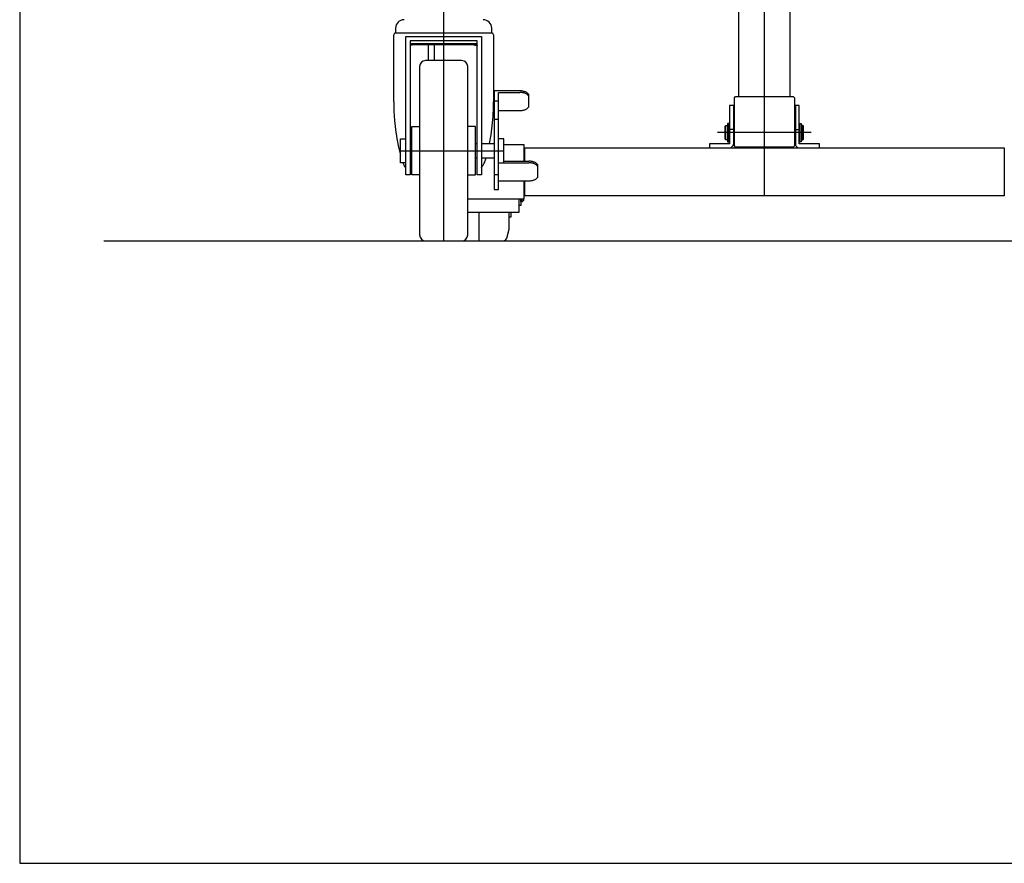
# Model space of a CAD drawing. Units: millimetres. Extents: x 17 to 364, y 11 to 246.
# Drawn here: x 17 to 71, y 11 to 58 of the extents above; entities that cross this region are included whole.
import ezdxf

# ---------------------------------------------------------------- set-up
doc = ezdxf.new("R2010")
doc.units = ezdxf.units.MM
doc.linetypes.add('CENTER', pattern=[51, 31.8, -6.4, 6.4, -6.4])
for name, color, linetype in [('LAYER002', 7, 'Continuous'), ('LAYER003', 7, 'Continuous'), ('LAYER007', 7, 'Continuous')]:
    doc.layers.add(name, color=color, linetype=linetype)

# ---------------------------------------------------------------- blocks, each defined once
blk = doc.blocks.new('BLKF028')
at = {"layer": 'LAYER003', "color": 3, "linetype": 'Continuous', "lineweight": -3}
for p, q in [((37.435863, 53.483774), (37.446391, 52.966667)), ((37.446391, 52.966667), (37.477895, 52.453496)), ((37.477895, 52.453496), (37.530135, 51.948165)), ((37.530135, 51.948165), (37.602714, 51.454522)), ((37.602714, 51.454522), (37.695078, 50.976322)), ((37.695078, 50.976322), (37.805863, 50.51967))]:
    blk.add_line(p, q, dxfattribs=at)
blk = doc.blocks.new('BLKF029')
at = {"layer": 'LAYER003', "color": 3, "linetype": 'Continuous', "lineweight": -3}
for p, q in [((42.943079, 52.670456), (42.965705, 53.185777)), ((42.965705, 53.185777), (42.969197, 53.483774)), ((42.899596, 52.161326), (42.943079, 52.670456)), ((42.835587, 51.66226), (42.899596, 52.161326)), ((42.751538, 51.177057), (42.835587, 51.66226))]:
    blk.add_line(p, q, dxfattribs=at)
blk = doc.blocks.new('BLKF030')
at = {"layer": 'LAYER003', "color": 3, "linetype": 'Continuous', "lineweight": -3}
for p, q in [((44.472775, 54.091621), (44.429197, 54.092572)), ((44.516021, 54.088774), (44.472775, 54.091621)), ((44.558606, 54.084054), (44.516021, 54.088774)), ((44.600207, 54.077495), (44.558606, 54.084054)), ((44.640506, 54.069149), (44.600207, 54.077495)), ((44.679197, 54.059079), (44.640506, 54.069149)), ((44.715985, 54.04736), (44.679197, 54.059079)), ((44.75059, 54.034083), (44.715985, 54.04736)), ((44.78275, 54.019349), (44.75059, 54.034083)), ((44.812219, 54.003269), (44.78275, 54.019349)), ((44.838773, 53.985966), (44.812219, 54.003269)), ((44.862209, 53.967572), (44.838773, 53.985966)), ((44.882351, 53.948227), (44.862209, 53.967572)), ((44.899043, 53.928077), (44.882351, 53.948227)), ((44.91216, 53.907277), (44.899043, 53.928077)), ((44.921601, 53.885984), (44.91216, 53.907277)), ((44.927294, 53.864361), (44.921601, 53.885984)), ((44.929197, 53.842572), (44.927294, 53.864361))]:
    blk.add_line(p, q, dxfattribs=at)
blk = doc.blocks.new('BLKF031')
at = {"layer": 'LAYER003', "color": 3, "linetype": 'Continuous', "lineweight": -3}
for p, q in [((44.472775, 54.005018), (44.429197, 54.00597)), ((44.516021, 54.002172), (44.472775, 54.005018)), ((44.558606, 53.997451), (44.516021, 54.002172)), ((44.600207, 53.990893), (44.558606, 53.997451)), ((44.640506, 53.982547), (44.600207, 53.990893)), ((44.679197, 53.972476), (44.640506, 53.982547)), ((44.715985, 53.960758), (44.679197, 53.972476)), ((44.75059, 53.947481), (44.715985, 53.960758)), ((44.78275, 53.932746), (44.75059, 53.947481)), ((44.812219, 53.916667), (44.78275, 53.932746)), ((44.838773, 53.899364), (44.812219, 53.916667)), ((44.862209, 53.88097), (44.838773, 53.899364)), ((44.882351, 53.861624), (44.862209, 53.88097)), ((44.899043, 53.841475), (44.882351, 53.861624)), ((44.91216, 53.820675), (44.899043, 53.841475)), ((44.921601, 53.799382), (44.91216, 53.820675)), ((44.927294, 53.777759), (44.921601, 53.799382)), ((44.929197, 53.75597), (44.927294, 53.777759))]:
    blk.add_line(p, q, dxfattribs=at)
blk = doc.blocks.new('BLKF032')
at = {"layer": 'LAYER003', "color": 3, "linetype": 'Continuous', "lineweight": -3}
for p, q in [((44.429197, 53.00597), (44.472775, 53.006921)), ((44.472775, 53.006921), (44.516021, 53.009768)), ((44.516021, 53.009768), (44.558606, 53.014488)), ((44.558606, 53.014488), (44.600207, 53.021047)), ((44.600207, 53.021047), (44.640506, 53.029393)), ((44.640506, 53.029393), (44.679197, 53.039463)), ((44.679197, 53.039463), (44.715985, 53.051182)), ((44.715985, 53.051182), (44.75059, 53.064459)), ((44.75059, 53.064459), (44.78275, 53.079193)), ((44.78275, 53.079193), (44.812219, 53.095273)), ((44.812219, 53.095273), (44.838773, 53.112576)), ((44.838773, 53.112576), (44.862209, 53.13097)), ((44.862209, 53.13097), (44.882351, 53.150315)), ((44.882351, 53.150315), (44.899043, 53.170465)), ((44.899043, 53.170465), (44.91216, 53.191265)), ((44.91216, 53.191265), (44.921601, 53.212558)), ((44.921601, 53.212558), (44.927294, 53.234181)), ((44.927294, 53.234181), (44.929197, 53.25597))]:
    blk.add_line(p, q, dxfattribs=at)
blk = doc.blocks.new('BLKF033')
at = {"layer": 'LAYER003', "color": 3, "linetype": 'Continuous', "lineweight": -3}
for p, q in [((44.972775, 50.192641), (44.929197, 50.193593)), ((45.016021, 50.189795), (44.972775, 50.192641)), ((45.058606, 50.185074), (45.016021, 50.189795)), ((45.100207, 50.178516), (45.058606, 50.185074)), ((45.140506, 50.17017), (45.100207, 50.178516)), ((45.179197, 50.160099), (45.140506, 50.17017)), ((45.215985, 50.148381), (45.179197, 50.160099)), ((45.25059, 50.135104), (45.215985, 50.148381)), ((45.28275, 50.12037), (45.25059, 50.135104)), ((45.312219, 50.10429), (45.28275, 50.12037)), ((45.338773, 50.086987), (45.312219, 50.10429)), ((45.362209, 50.068593), (45.338773, 50.086987)), ((45.382351, 50.049247), (45.362209, 50.068593)), ((45.399043, 50.029098), (45.382351, 50.049247)), ((45.41216, 50.008298), (45.399043, 50.029098)), ((45.421601, 49.987005), (45.41216, 50.008298)), ((45.427294, 49.965382), (45.421601, 49.987005)), ((45.429197, 49.943593), (45.427294, 49.965382))]:
    blk.add_line(p, q, dxfattribs=at)
blk = doc.blocks.new('BLKF034')
at = {"layer": 'LAYER003', "color": 3, "linetype": 'Continuous', "lineweight": -3}
for p, q in [((44.972775, 50.106039), (44.929197, 50.10699)), ((45.016021, 50.103192), (44.972775, 50.106039)), ((45.058606, 50.098472), (45.016021, 50.103192)), ((45.100207, 50.091913), (45.058606, 50.098472)), ((45.140506, 50.083567), (45.100207, 50.091913)), ((45.179197, 50.073497), (45.140506, 50.083567)), ((45.215985, 50.061778), (45.179197, 50.073497)), ((45.25059, 50.048501), (45.215985, 50.061778)), ((45.28275, 50.033767), (45.25059, 50.048501)), ((45.312219, 50.017687), (45.28275, 50.033767)), ((45.338773, 50.000384), (45.312219, 50.017687)), ((45.362209, 49.98199), (45.338773, 50.000384)), ((45.382351, 49.962645), (45.362209, 49.98199)), ((45.399043, 49.942495), (45.382351, 49.962645)), ((45.41216, 49.921695), (45.399043, 49.942495)), ((45.421601, 49.900402), (45.41216, 49.921695)), ((45.427294, 49.878779), (45.421601, 49.900402)), ((45.429197, 49.85699), (45.427294, 49.878779))]:
    blk.add_line(p, q, dxfattribs=at)
blk = doc.blocks.new('BLKF035')
at = {"layer": 'LAYER003', "color": 3, "linetype": 'Continuous', "lineweight": -3}
for p, q in [((45.28275, 49.180214), (45.312219, 49.196293)), ((45.312219, 49.196293), (45.338773, 49.213596)), ((45.338773, 49.213596), (45.362209, 49.23199)), ((45.362209, 49.23199), (45.382351, 49.251336)), ((45.382351, 49.251336), (45.399043, 49.271485)), ((45.399043, 49.271485), (45.41216, 49.292286)), ((45.41216, 49.292286), (45.421601, 49.313578)), ((45.421601, 49.313578), (45.427294, 49.335201)), ((45.427294, 49.335201), (45.429197, 49.35699)), ((44.929197, 49.10699), (44.972775, 49.107942)), ((44.972775, 49.107942), (45.016021, 49.110788)), ((45.016021, 49.110788), (45.058606, 49.115509)), ((45.058606, 49.115509), (45.100207, 49.122067)), ((45.100207, 49.122067), (45.140506, 49.130413)), ((45.140506, 49.130413), (45.179197, 49.140484)), ((45.179197, 49.140484), (45.215985, 49.152202)), ((45.215985, 49.152202), (45.25059, 49.165479)), ((45.25059, 49.165479), (45.28275, 49.180214))]:
    blk.add_line(p, q, dxfattribs=at)
blk = doc.blocks.new('BLKF036')
at = {"layer": 'LAYER003', "color": 3, "linetype": 'Continuous', "lineweight": -3}
for p, q in [((41.885215, 56.643724), (41.887079, 56.643665)), ((41.887079, 56.643665), (41.888942, 56.643606)), ((41.888942, 56.643606), (41.890806, 56.643547)), ((41.890806, 56.643547), (41.892669, 56.643488)), ((41.892669, 56.643488), (41.894532, 56.643427)), ((41.894532, 56.643427), (41.896395, 56.643367)), ((41.896395, 56.643367), (41.898259, 56.643305)), ((41.898259, 56.643305), (41.900122, 56.643243)), ((41.900122, 56.643243), (41.901985, 56.643179)), ((41.901985, 56.643179), (41.903848, 56.643115)), ((41.903848, 56.643115), (41.905711, 56.643049)), ((41.905711, 56.643049), (41.907573, 56.642981)), ((41.907573, 56.642981), (41.909436, 56.642912)), ((41.909436, 56.642912), (41.911298, 56.642841)), ((41.911298, 56.642841), (41.91316, 56.642769)), ((41.91316, 56.642769), (41.915022, 56.642694)), ((41.915022, 56.642694), (41.916884, 56.642618)), ((41.916884, 56.642618), (41.918746, 56.642539)), ((41.918746, 56.642539), (41.920607, 56.642458)), ((41.920607, 56.642458), (41.922468, 56.642374)), ((41.922468, 56.642374), (41.924329, 56.642288)), ((41.924329, 56.642288), (41.92619, 56.642199)), ((41.92619, 56.642199), (41.92805, 56.642107)), ((41.92805, 56.642107), (41.929911, 56.642012)), ((41.929911, 56.642012), (41.93177, 56.641914)), ((41.93177, 56.641914), (41.93363, 56.641813)), ((41.93363, 56.641813), (41.935489, 56.641708)), ((41.935489, 56.641708), (41.937348, 56.6416)), ((41.937348, 56.6416), (41.939207, 56.641488)), ((41.939207, 56.641488), (41.941065, 56.641372)), ((41.941065, 56.641372), (41.942923, 56.641252)), ((41.942923, 56.641252), (41.944781, 56.641129)), ((41.944781, 56.641129), (41.946638, 56.641001)), ((41.946638, 56.641001), (41.948495, 56.640868)), ((41.948495, 56.640868), (41.950351, 56.640732)), ((41.950351, 56.640732), (41.952207, 56.64059)), ((41.952207, 56.64059), (41.954062, 56.640444)), ((41.954062, 56.640444), (41.955918, 56.640293)), ((41.955918, 56.640293), (41.957772, 56.640138)), ((41.957772, 56.640138), (41.959626, 56.639977)), ((41.959626, 56.639977), (41.96148, 56.639811)), ((41.96148, 56.639811), (41.963333, 56.639639)), ((41.963333, 56.639639), (41.965186, 56.639462)), ((41.965186, 56.639462), (41.967038, 56.639279)), ((41.967038, 56.639279), (41.96889, 56.639091)), ((41.96889, 56.639091), (41.970741, 56.638896)), ((41.970741, 56.638896), (41.972592, 56.638696)), ((41.972592, 56.638696), (41.974442, 56.63849)), ((41.974442, 56.63849), (41.976291, 56.638277)), ((41.976291, 56.638277), (41.97814, 56.638058)), ((41.97814, 56.638058), (41.979988, 56.637832)), ((41.979988, 56.637832), (41.981836, 56.637599)), ((41.981836, 56.637599), (41.983683, 56.63736)), ((41.983683, 56.63736), (41.985529, 56.637114)), ((41.985529, 56.637114), (41.987375, 56.636862)), ((41.987375, 56.636862), (41.98922, 56.636603)), ((41.98922, 56.636603), (41.991064, 56.636337)), ((41.991064, 56.636337), (41.992907, 56.636065)), ((41.992907, 56.636065), (41.99475, 56.635786)), ((41.99475, 56.635786), (41.996591, 56.6355)), ((41.996591, 56.6355), (41.998432, 56.635207)), ((41.998432, 56.635207), (42.000272, 56.634908)), ((42.000272, 56.634908), (42.00211, 56.634602)), ((42.00211, 56.634602), (42.003948, 56.63429)), ((42.003948, 56.63429), (42.005784, 56.633971)), ((42.005784, 56.633971), (42.00762, 56.633645)), ((42.00762, 56.633645), (42.009454, 56.633312)), ((42.009454, 56.633312), (42.011287, 56.632973)), ((42.011287, 56.632973), (42.013119, 56.632627)), ((42.013119, 56.632627), (42.01495, 56.632275)), ((42.01495, 56.632275), (42.016779, 56.631916)), ((42.016779, 56.631916), (42.018607, 56.63155)), ((42.018607, 56.63155), (42.020434, 56.631178)), ((42.020434, 56.631178), (42.02226, 56.630799)), ((42.02226, 56.630799), (42.024083, 56.630413)), ((42.024083, 56.630413), (42.025906, 56.63002)), ((42.025906, 56.63002), (42.027727, 56.629621)), ((42.027727, 56.629621), (42.029546, 56.629216)), ((42.029546, 56.629216), (42.031364, 56.628803)), ((42.031364, 56.628803), (42.033181, 56.628384)), ((42.033181, 56.628384), (42.034995, 56.627959)), ((42.034995, 56.627959), (42.036808, 56.627526)), ((42.036808, 56.627526), (42.03862, 56.627087)), ((42.03862, 56.627087), (42.040429, 56.626642)), ((42.040429, 56.626642), (42.042237, 56.626189)), ((42.042237, 56.626189), (42.044043, 56.62573)), ((42.044043, 56.62573), (42.045847, 56.625265)), ((42.045847, 56.625265), (42.047649, 56.624792)), ((42.047649, 56.624792), (42.049449, 56.624314)), ((42.049449, 56.624314), (42.051248, 56.623828)), ((42.051248, 56.623828), (42.053044, 56.623336)), ((42.053044, 56.623336), (42.054839, 56.622837)), ((42.054839, 56.622837), (42.056631, 56.622332)), ((42.056631, 56.622332), (42.058421, 56.62182)), ((42.058421, 56.62182), (42.06021, 56.621304)), ((42.06021, 56.621304), (42.061998, 56.620784)), ((42.061998, 56.620784), (42.063785, 56.62026)), ((42.063785, 56.62026), (42.065571, 56.619734)), ((42.065571, 56.619734), (42.067356, 56.619207)), ((42.067356, 56.619207), (42.069141, 56.618678))]:
    blk.add_line(p, q, dxfattribs=at)
blk = doc.blocks.new('BLKF037')
at = {"layer": 'LAYER003', "color": 3, "linetype": 'Continuous', "lineweight": -3}
for p, q in [((41.885215, 56.71039), (41.886764, 56.710372)), ((41.886764, 56.710372), (41.888313, 56.710352)), ((41.888313, 56.710352), (41.889862, 56.710333)), ((41.889862, 56.710333), (41.891411, 56.710313)), ((41.891411, 56.710313), (41.89296, 56.710293)), ((41.89296, 56.710293), (41.894509, 56.710272)), ((41.894509, 56.710272), (41.896058, 56.71025)), ((41.896058, 56.71025), (41.897607, 56.710227)), ((41.897607, 56.710227), (41.899156, 56.710203)), ((41.899156, 56.710203), (41.900705, 56.710178)), ((41.900705, 56.710178), (41.902254, 56.710152)), ((41.902254, 56.710152), (41.903803, 56.710124)), ((41.903803, 56.710124), (41.905351, 56.710095)), ((41.905351, 56.710095), (41.9069, 56.710063)), ((41.9069, 56.710063), (41.908449, 56.71003)), ((41.908449, 56.71003), (41.909997, 56.709995)), ((41.909997, 56.709995), (41.911546, 56.709958)), ((41.911546, 56.709958), (41.913094, 56.709918)), ((41.913094, 56.709918), (41.914642, 56.709876)), ((41.914642, 56.709876), (41.91619, 56.709832)), ((41.91619, 56.709832), (41.917739, 56.709784)), ((41.917739, 56.709784), (41.919287, 56.709734)), ((41.919287, 56.709734), (41.920835, 56.709681)), ((41.920835, 56.709681), (41.922382, 56.709625)), ((41.922382, 56.709625), (41.92393, 56.709566)), ((41.92393, 56.709566), (41.925478, 56.709503)), ((41.925478, 56.709503), (41.927025, 56.709437)), ((41.927025, 56.709437), (41.928573, 56.709367)), ((41.928573, 56.709367), (41.93012, 56.709294)), ((41.93012, 56.709294), (41.931667, 56.709218)), ((41.931667, 56.709218), (41.933214, 56.709138)), ((41.933214, 56.709138), (41.934761, 56.709054)), ((41.934761, 56.709054), (41.936308, 56.708968)), ((41.936308, 56.708968), (41.937854, 56.708877)), ((41.937854, 56.708877), (41.939401, 56.708784)), ((41.939401, 56.708784), (41.940947, 56.708687)), ((41.940947, 56.708687), (41.942493, 56.708586)), ((41.942493, 56.708586), (41.944039, 56.708482)), ((41.944039, 56.708482), (41.945584, 56.708375)), ((41.945584, 56.708375), (41.94713, 56.708264)), ((41.94713, 56.708264), (41.948675, 56.70815)), ((41.948675, 56.70815), (41.95022, 56.708032)), ((41.95022, 56.708032), (41.951765, 56.707911)), ((41.951765, 56.707911), (41.953309, 56.707786)), ((41.953309, 56.707786), (41.954853, 56.707658)), ((41.954853, 56.707658), (41.956397, 56.707527)), ((41.956397, 56.707527), (41.957941, 56.707392)), ((41.957941, 56.707392), (41.959484, 56.707254)), ((41.959484, 56.707254), (41.961027, 56.707112)), ((41.961027, 56.707112), (41.96257, 56.706967)), ((41.96257, 56.706967), (41.964113, 56.706819)), ((41.964113, 56.706819), (41.965655, 56.706667)), ((41.965655, 56.706667), (41.967197, 56.706512)), ((41.967197, 56.706512), (41.968739, 56.706353)), ((41.968739, 56.706353), (41.97028, 56.706191)), ((41.97028, 56.706191), (41.971821, 56.706026)), ((41.971821, 56.706026), (41.973361, 56.705857)), ((41.973361, 56.705857), (41.974902, 56.705685)), ((41.974902, 56.705685), (41.976442, 56.705509)), ((41.976442, 56.705509), (41.977981, 56.70533)), ((41.977981, 56.70533), (41.97952, 56.705147)), ((41.97952, 56.705147), (41.981059, 56.704962)), ((41.981059, 56.704962), (41.982597, 56.704772)), ((41.982597, 56.704772), (41.984135, 56.70458)), ((41.984135, 56.70458), (41.985673, 56.704384)), ((41.985673, 56.704384), (41.98721, 56.704184)), ((41.98721, 56.704184), (41.988747, 56.703981)), ((41.988747, 56.703981), (41.990283, 56.703775)), ((41.990283, 56.703775), (41.991819, 56.703565)), ((41.991819, 56.703565), (41.993354, 56.703352)), ((41.993354, 56.703352), (41.994889, 56.703136)), ((41.994889, 56.703136), (41.996424, 56.702916)), ((41.996424, 56.702916), (41.997958, 56.702693)), ((41.997958, 56.702693), (41.999492, 56.702466)), ((41.999492, 56.702466), (42.001025, 56.702236)), ((42.001025, 56.702236), (42.002557, 56.702002)), ((42.002557, 56.702002), (42.004089, 56.701765)), ((42.004089, 56.701765), (42.00562, 56.701524)), ((42.00562, 56.701524), (42.007151, 56.70128)), ((42.007151, 56.70128), (42.008681, 56.701032)), ((42.008681, 56.701032), (42.010211, 56.70078)), ((42.010211, 56.70078), (42.01174, 56.700524)), ((42.01174, 56.700524), (42.013268, 56.700265)), ((42.013268, 56.700265), (42.014796, 56.700002)), ((42.014796, 56.700002), (42.016322, 56.699735)), ((42.016322, 56.699735), (42.017848, 56.699464)), ((42.017848, 56.699464), (42.019374, 56.69919)), ((42.019374, 56.69919), (42.020898, 56.698911)), ((42.020898, 56.698911), (42.022422, 56.698628)), ((42.022422, 56.698628), (42.023945, 56.698342)), ((42.023945, 56.698342), (42.025468, 56.698051)), ((42.025468, 56.698051), (42.026989, 56.697757)), ((42.026989, 56.697757), (42.02851, 56.697458)), ((42.02851, 56.697458), (42.030029, 56.697155)), ((42.030029, 56.697155), (42.031548, 56.696848)), ((42.031548, 56.696848), (42.033066, 56.696537)), ((42.033066, 56.696537), (42.034583, 56.696221)), ((42.034583, 56.696221), (42.036099, 56.695902)), ((42.036099, 56.695902), (42.037614, 56.695578)), ((42.037614, 56.695578), (42.039128, 56.695249)), ((42.039128, 56.695249), (42.040641, 56.694917)), ((42.040641, 56.694917), (42.042153, 56.69458)), ((42.042153, 56.69458), (42.043664, 56.694238)), ((42.043664, 56.694238), (42.045174, 56.693892)), ((42.045174, 56.693892), (42.046683, 56.693542)), ((42.046683, 56.693542), (42.048191, 56.693187)), ((42.048191, 56.693187), (42.049697, 56.692828)), ((42.049697, 56.692828), (42.051203, 56.692463)), ((42.051203, 56.692463), (42.052707, 56.692095)), ((42.052707, 56.692095), (42.054211, 56.691721)), ((42.054211, 56.691721), (42.055713, 56.691343)), ((42.055713, 56.691343), (42.057214, 56.690961)), ((42.057214, 56.690961), (42.058714, 56.690575)), ((42.058714, 56.690575), (42.060213, 56.690186)), ((42.060213, 56.690186), (42.061711, 56.689793)), ((42.061711, 56.689793), (42.063209, 56.689399)), ((42.063209, 56.689399), (42.064706, 56.689002)), ((42.064706, 56.689002), (42.066203, 56.688604)), ((42.066203, 56.688604), (42.0677, 56.688205)), ((42.0677, 56.688205), (42.069197, 56.687805))]:
    blk.add_line(p, q, dxfattribs=at)
blk = doc.blocks.new('BLKF038')
at = {"layer": 'LAYER003', "color": 3, "linetype": 'Continuous', "lineweight": -3}
for p, q in [((38.337704, 56.619207), (38.335919, 56.618678)), ((38.339489, 56.619734), (38.337704, 56.619207)), ((38.341275, 56.62026), (38.339489, 56.619734)), ((38.343062, 56.620784), (38.341275, 56.62026)), ((38.34485, 56.621304), (38.343062, 56.620784)), ((38.346639, 56.62182), (38.34485, 56.621304)), ((38.348429, 56.622332), (38.346639, 56.62182)), ((38.350222, 56.622837), (38.348429, 56.622332)), ((38.352016, 56.623336), (38.350222, 56.622837)), ((38.353812, 56.623828), (38.352016, 56.623336)), ((38.355611, 56.624314), (38.353812, 56.623828)), ((38.357411, 56.624792), (38.355611, 56.624314)), ((38.359213, 56.625265), (38.357411, 56.624792)), ((38.361017, 56.62573), (38.359213, 56.625265)), ((38.362823, 56.626189), (38.361017, 56.62573)), ((38.364631, 56.626642), (38.362823, 56.626189)), ((38.36644, 56.627087), (38.364631, 56.626642)), ((38.368252, 56.627526), (38.36644, 56.627087)), ((38.370065, 56.627959), (38.368252, 56.627526)), ((38.371879, 56.628384), (38.370065, 56.627959)), ((38.373696, 56.628803), (38.371879, 56.628384)), ((38.375514, 56.629216), (38.373696, 56.628803)), ((38.377333, 56.629621), (38.375514, 56.629216)), ((38.379154, 56.63002), (38.377333, 56.629621)), ((38.380977, 56.630413), (38.379154, 56.63002)), ((38.3828, 56.630799), (38.380977, 56.630413)), ((38.384626, 56.631178), (38.3828, 56.630799)), ((38.386453, 56.63155), (38.384626, 56.631178)), ((38.388281, 56.631916), (38.386453, 56.63155)), ((38.39011, 56.632275), (38.388281, 56.631916)), ((38.391941, 56.632627), (38.39011, 56.632275)), ((38.393773, 56.632973), (38.391941, 56.632627)), ((38.395606, 56.633312), (38.393773, 56.632973)), ((38.39744, 56.633645), (38.395606, 56.633312)), ((38.399276, 56.633971), (38.39744, 56.633645)), ((38.401112, 56.63429), (38.399276, 56.633971)), ((38.40295, 56.634602), (38.401112, 56.63429)), ((38.404788, 56.634908), (38.40295, 56.634602)), ((38.406628, 56.635207), (38.404788, 56.634908)), ((38.408469, 56.6355), (38.406628, 56.635207)), ((38.41031, 56.635786), (38.408469, 56.6355)), ((38.412153, 56.636065), (38.41031, 56.635786)), ((38.413996, 56.636337), (38.412153, 56.636065)), ((38.41584, 56.636603), (38.413996, 56.636337)), ((38.417685, 56.636862), (38.41584, 56.636603)), ((38.419531, 56.637114), (38.417685, 56.636862)), ((38.421377, 56.63736), (38.419531, 56.637114)), ((38.423224, 56.637599), (38.421377, 56.63736)), ((38.425072, 56.637832), (38.423224, 56.637599)), ((38.42692, 56.638058), (38.425072, 56.637832)), ((38.428769, 56.638277), (38.42692, 56.638058)), ((38.430618, 56.63849), (38.428769, 56.638277)), ((38.432468, 56.638696), (38.430618, 56.63849)), ((38.434319, 56.638896), (38.432468, 56.638696)), ((38.43617, 56.639091), (38.434319, 56.638896)), ((38.438022, 56.639279), (38.43617, 56.639091)), ((38.439874, 56.639462), (38.438022, 56.639279)), ((38.441727, 56.639639), (38.439874, 56.639462)), ((38.44358, 56.639811), (38.441727, 56.639639)), ((38.445434, 56.639977), (38.44358, 56.639811)), ((38.447288, 56.640138), (38.445434, 56.639977)), ((38.449142, 56.640293), (38.447288, 56.640138)), ((38.450998, 56.640444), (38.449142, 56.640293)), ((38.452853, 56.64059), (38.450998, 56.640444)), ((38.454709, 56.640732), (38.452853, 56.64059)), ((38.456565, 56.640868), (38.454709, 56.640732)), ((38.458422, 56.641001), (38.456565, 56.640868)), ((38.460279, 56.641129), (38.458422, 56.641001)), ((38.462137, 56.641252), (38.460279, 56.641129)), ((38.463995, 56.641372), (38.462137, 56.641252)), ((38.465853, 56.641488), (38.463995, 56.641372)), ((38.467712, 56.6416), (38.465853, 56.641488)), ((38.469571, 56.641708), (38.467712, 56.6416)), ((38.47143, 56.641813), (38.469571, 56.641708)), ((38.47329, 56.641914), (38.47143, 56.641813)), ((38.475149, 56.642012), (38.47329, 56.641914)), ((38.47701, 56.642107), (38.475149, 56.642012)), ((38.47887, 56.642199), (38.47701, 56.642107)), ((38.480731, 56.642288), (38.47887, 56.642199)), ((38.482592, 56.642374), (38.480731, 56.642288)), ((38.484453, 56.642458), (38.482592, 56.642374)), ((38.486314, 56.642539), (38.484453, 56.642458)), ((38.488176, 56.642618), (38.486314, 56.642539)), ((38.490038, 56.642694), (38.488176, 56.642618)), ((38.4919, 56.642769), (38.490038, 56.642694)), ((38.493762, 56.642841), (38.4919, 56.642769)), ((38.495624, 56.642912), (38.493762, 56.642841)), ((38.497487, 56.642981), (38.495624, 56.642912)), ((38.499349, 56.643049), (38.497487, 56.642981)), ((38.501212, 56.643115), (38.499349, 56.643049)), ((38.503075, 56.643179), (38.501212, 56.643115)), ((38.504938, 56.643243), (38.503075, 56.643179)), ((38.506801, 56.643305), (38.504938, 56.643243)), ((38.508665, 56.643367), (38.506801, 56.643305)), ((38.510528, 56.643427), (38.508665, 56.643367)), ((38.512391, 56.643488), (38.510528, 56.643427)), ((38.514254, 56.643547), (38.512391, 56.643488)), ((38.516118, 56.643606), (38.514254, 56.643547)), ((38.517981, 56.643665), (38.516118, 56.643606)), ((38.519845, 56.643724), (38.517981, 56.643665))]:
    blk.add_line(p, q, dxfattribs=at)
blk = doc.blocks.new('BLKF039')
at = {"layer": 'LAYER003', "color": 3, "linetype": 'Continuous', "lineweight": -3}
for p, q in [((38.33736, 56.688205), (38.335863, 56.687805)), ((38.338857, 56.688604), (38.33736, 56.688205)), ((38.340354, 56.689002), (38.338857, 56.688604)), ((38.341851, 56.689399), (38.340354, 56.689002)), ((38.343349, 56.689793), (38.341851, 56.689399)), ((38.344847, 56.690186), (38.343349, 56.689793)), ((38.346346, 56.690575), (38.344847, 56.690186)), ((38.347846, 56.690961), (38.346346, 56.690575)), ((38.349347, 56.691343), (38.347846, 56.690961)), ((38.350849, 56.691721), (38.349347, 56.691343)), ((38.352353, 56.692095), (38.350849, 56.691721)), ((38.353857, 56.692463), (38.352353, 56.692095)), ((38.355363, 56.692828), (38.353857, 56.692463)), ((38.356869, 56.693187), (38.355363, 56.692828)), ((38.358377, 56.693542), (38.356869, 56.693187)), ((38.359886, 56.693892), (38.358377, 56.693542)), ((38.361396, 56.694238), (38.359886, 56.693892)), ((38.362907, 56.69458), (38.361396, 56.694238)), ((38.364419, 56.694917), (38.362907, 56.69458)), ((38.365932, 56.695249), (38.364419, 56.694917)), ((38.367446, 56.695578), (38.365932, 56.695249)), ((38.368961, 56.695902), (38.367446, 56.695578)), ((38.370477, 56.696221), (38.368961, 56.695902)), ((38.371994, 56.696537), (38.370477, 56.696221)), ((38.373512, 56.696848), (38.371994, 56.696537)), ((38.375031, 56.697155), (38.373512, 56.696848)), ((38.37655, 56.697458), (38.375031, 56.697155)), ((38.378071, 56.697757), (38.37655, 56.697458)), ((38.379592, 56.698051), (38.378071, 56.697757)), ((38.381115, 56.698342), (38.379592, 56.698051)), ((38.382638, 56.698628), (38.381115, 56.698342)), ((38.384162, 56.698911), (38.382638, 56.698628)), ((38.385686, 56.69919), (38.384162, 56.698911)), ((38.387212, 56.699464), (38.385686, 56.69919)), ((38.388738, 56.699735), (38.387212, 56.699464)), ((38.390264, 56.700002), (38.388738, 56.699735)), ((38.391792, 56.700265), (38.390264, 56.700002)), ((38.39332, 56.700524), (38.391792, 56.700265)), ((38.394849, 56.70078), (38.39332, 56.700524)), ((38.396379, 56.701032), (38.394849, 56.70078)), ((38.397909, 56.70128), (38.396379, 56.701032)), ((38.39944, 56.701524), (38.397909, 56.70128)), ((38.400971, 56.701765), (38.39944, 56.701524)), ((38.402503, 56.702002), (38.400971, 56.701765)), ((38.404035, 56.702236), (38.402503, 56.702002)), ((38.405568, 56.702466), (38.404035, 56.702236)), ((38.407102, 56.702693), (38.405568, 56.702466)), ((38.408636, 56.702916), (38.407102, 56.702693)), ((38.410171, 56.703136), (38.408636, 56.702916)), ((38.411706, 56.703352), (38.410171, 56.703136)), ((38.413241, 56.703565), (38.411706, 56.703352)), ((38.414777, 56.703775), (38.413241, 56.703565)), ((38.416313, 56.703981), (38.414777, 56.703775)), ((38.41785, 56.704184), (38.416313, 56.703981)), ((38.419387, 56.704384), (38.41785, 56.704184)), ((38.420925, 56.70458), (38.419387, 56.704384)), ((38.422463, 56.704772), (38.420925, 56.70458)), ((38.424001, 56.704962), (38.422463, 56.704772)), ((38.42554, 56.705147), (38.424001, 56.704962)), ((38.427079, 56.70533), (38.42554, 56.705147)), ((38.428618, 56.705509), (38.427079, 56.70533)), ((38.430158, 56.705685), (38.428618, 56.705509)), ((38.431699, 56.705857), (38.430158, 56.705685)), ((38.433239, 56.706026), (38.431699, 56.705857)), ((38.43478, 56.706191), (38.433239, 56.706026)), ((38.436321, 56.706353), (38.43478, 56.706191)), ((38.437863, 56.706512), (38.436321, 56.706353)), ((38.439405, 56.706667), (38.437863, 56.706512)), ((38.440947, 56.706819), (38.439405, 56.706667)), ((38.44249, 56.706967), (38.440947, 56.706819)), ((38.444033, 56.707112), (38.44249, 56.706967)), ((38.445576, 56.707254), (38.444033, 56.707112)), ((38.447119, 56.707392), (38.445576, 56.707254)), ((38.448663, 56.707527), (38.447119, 56.707392)), ((38.450207, 56.707658), (38.448663, 56.707527)), ((38.451751, 56.707786), (38.450207, 56.707658)), ((38.453295, 56.707911), (38.451751, 56.707786)), ((38.45484, 56.708032), (38.453295, 56.707911)), ((38.456385, 56.70815), (38.45484, 56.708032)), ((38.45793, 56.708264), (38.456385, 56.70815)), ((38.459476, 56.708375), (38.45793, 56.708264)), ((38.461021, 56.708482), (38.459476, 56.708375)), ((38.462567, 56.708586), (38.461021, 56.708482)), ((38.464113, 56.708687), (38.462567, 56.708586)), ((38.465659, 56.708784), (38.464113, 56.708687)), ((38.467206, 56.708877), (38.465659, 56.708784)), ((38.468752, 56.708968), (38.467206, 56.708877)), ((38.470299, 56.709054), (38.468752, 56.708968)), ((38.471846, 56.709138), (38.470299, 56.709054)), ((38.473393, 56.709218), (38.471846, 56.709138)), ((38.47494, 56.709294), (38.473393, 56.709218)), ((38.476487, 56.709367), (38.47494, 56.709294)), ((38.478035, 56.709437), (38.476487, 56.709367)), ((38.479582, 56.709503), (38.478035, 56.709437)), ((38.48113, 56.709566), (38.479582, 56.709503)), ((38.482678, 56.709625), (38.48113, 56.709566)), ((38.484225, 56.709681), (38.482678, 56.709625)), ((38.485773, 56.709734), (38.484225, 56.709681)), ((38.487321, 56.709784), (38.485773, 56.709734)), ((38.48887, 56.709832), (38.487321, 56.709784)), ((38.490418, 56.709876), (38.48887, 56.709832)), ((38.491966, 56.709918), (38.490418, 56.709876)), ((38.493515, 56.709958), (38.491966, 56.709918)), ((38.495063, 56.709995), (38.493515, 56.709958)), ((38.496611, 56.71003), (38.495063, 56.709995)), ((38.49816, 56.710063), (38.496611, 56.71003)), ((38.499709, 56.710095), (38.49816, 56.710063)), ((38.501257, 56.710124), (38.499709, 56.710095)), ((38.502806, 56.710152), (38.501257, 56.710124)), ((38.504355, 56.710178), (38.502806, 56.710152)), ((38.505904, 56.710203), (38.504355, 56.710178)), ((38.507453, 56.710227), (38.505904, 56.710203)), ((38.509002, 56.71025), (38.507453, 56.710227)), ((38.510551, 56.710272), (38.509002, 56.71025)), ((38.5121, 56.710293), (38.510551, 56.710272)), ((38.513649, 56.710313), (38.5121, 56.710293)), ((38.515198, 56.710333), (38.513649, 56.710313)), ((38.516747, 56.710352), (38.515198, 56.710333)), ((38.518296, 56.710372), (38.516747, 56.710352)), ((38.519845, 56.71039), (38.518296, 56.710372))]:
    blk.add_line(p, q, dxfattribs=at)
blk = doc.blocks.new('BLKF040')
at = {"layer": 'LAYER003', "color": 3, "linetype": 'Continuous', "lineweight": -3}
for p, q in [((37.930464, 50.11039), (37.948061, 50.068319)), ((37.948061, 50.068319), (37.967766, 50.026567)), ((37.967766, 50.026567), (37.98943, 49.985454)), ((37.98943, 49.985454), (38.012887, 49.945292)), ((38.012887, 49.945292), (38.037959, 49.906386)), ((38.037959, 49.906386), (38.064455, 49.869033)), ((38.064455, 49.869033), (38.092174, 49.833517)), ((38.092174, 49.833517), (38.105863, 49.817188))]:
    blk.add_line(p, q, dxfattribs=at)
blk = doc.blocks.new('BLKF073')
at = {"layer": 'LAYER003', "color": 3, "linetype": 'Continuous', "lineweight": -3}
for p, q in [((42.299197, 49.850023), (42.309509, 49.861135)), ((42.309509, 49.861135), (42.338019, 49.895068)), ((42.338019, 49.895068), (42.365466, 49.931045)), ((42.365466, 49.931045), (42.391642, 49.968793)), ((42.391642, 49.968793), (42.416348, 50.008024)), ((42.416348, 50.008024), (42.439395, 50.04844)), ((42.439395, 50.04844), (42.460608, 50.089733)), ((42.460608, 50.089733), (42.479826, 50.13159)), ((42.479826, 50.13159), (42.496902, 50.17369)), ((42.496902, 50.17369), (42.511004, 50.213566))]:
    blk.add_line(p, q, dxfattribs=at)

msp = doc.modelspace()

# ---------------------------------------------------------------- linework, layer by layer
at = {"layer": 'LAYER002', "color": 6, "linetype": 'CENTER', "lineweight": -3}
for p, q in [((58.00253, 48.277057), (58.00253, 173.777057)), ((40.20253, 62.91039), (40.20253, 45.777057)), ((60.60253, 51.777057), (55.40253, 51.777057)), ((37.805863, 50.777057), (43.539197, 50.777057)), ((42.169197, 45.777057), (42.169197, 47.343724))]:
    msp.add_line(p, q, dxfattribs=at)
at = {"layer": 'LAYER003', "color": 4, "linetype": 'Continuous', "lineweight": -3}
for p, q in [((56.579197, 53.777057), (56.579197, 62.063724)), ((59.425863, 53.777057), (59.425863, 62.063724)), ((56.335863, 53.71039), (56.40253, 53.777057)), ((56.335863, 51.043724), (56.335863, 53.71039)), ((56.40253, 53.777057), (59.60253, 53.777057)), ((59.60253, 53.777057), (59.669197, 53.71039)), ((59.669197, 53.71039), (59.669197, 51.043724)), ((56.40253, 50.977057), (56.335863, 51.043724)), ((59.60253, 50.977057), (56.40253, 50.977057)), ((59.669197, 51.043724), (59.60253, 50.977057))]:
    msp.add_line(p, q, dxfattribs=at)
at = {"layer": 'LAYER003', "color": 3, "linetype": 'Continuous', "lineweight": -3}
for p, q in [((37.535863, 57.577057), (37.535863, 57.31039)), ((42.869197, 57.31039), (42.869197, 57.577057)), ((37.435863, 53.483774), (37.435863, 57.21039)), ((37.535863, 57.31039), (42.869197, 57.31039)), ((38.105863, 49.443724), (38.105863, 57.11039)), ((38.105863, 57.11039), (42.299197, 57.11039)), ((42.069197, 56.88039), (38.335863, 56.88039)), ((38.335863, 56.88039), (38.335863, 49.443724)), ((42.069197, 49.443724), (42.069197, 56.88039)), ((42.299197, 57.11039), (42.299197, 49.443724)), ((42.969197, 57.21039), (42.969197, 53.483774)), ((42.069197, 56.71039), (38.335863, 56.71039)), ((41.885215, 56.643724), (38.519845, 56.643724)), ((41.20253, 55.777057), (39.20253, 55.777057)), ((38.869197, 55.443724), (38.869197, 46.11039)), ((41.535863, 46.11039), (41.535863, 55.443724)), ((44.429197, 54.092572), (43.009197, 54.092572)), ((43.009197, 54.092572), (43.009197, 48.616243)), ((43.239197, 48.616243), (43.239197, 54.00597)), ((43.239197, 54.00597), (44.429197, 54.00597)), ((44.929197, 53.25597), (44.929197, 53.842572)), ((43.239197, 53.515222), (43.009197, 53.515222)), ((43.239197, 52.515222), (43.009197, 52.515222)), ((43.239197, 53.00597), (44.429197, 53.00597)), ((38.435863, 49.443724), (38.435863, 52.11039)), ((38.435863, 52.11039), (38.869197, 52.11039)), ((41.969197, 52.11039), (41.535863, 52.11039)), ((41.969197, 49.443724), (41.969197, 52.11039)), ((55.835863, 52.143724), (55.869197, 52.177057)), ((55.835863, 51.41039), (55.835863, 52.143724)), ((55.869197, 51.377057), (55.869197, 52.177057)), ((55.869197, 52.177057), (55.959197, 52.177057)), ((56.035863, 52.28039), (55.959197, 52.28039)), ((55.959197, 52.28039), (55.959197, 51.273724)), ((56.035863, 51.273724), (56.035863, 52.28039)), ((56.035863, 52.177057), (56.069197, 52.177057)), ((59.935863, 52.177057), (59.969197, 52.177057)), ((59.969197, 51.273724), (59.969197, 52.28039)), ((59.969197, 52.28039), (60.045863, 52.28039)), ((60.045863, 52.28039), (60.045863, 51.273724)), ((60.135863, 52.177057), (60.045863, 52.177057)), ((60.135863, 51.377057), (60.135863, 52.177057)), ((60.169197, 52.143724), (60.135863, 52.177057)), ((60.169197, 51.41039), (60.169197, 52.143724)), ((37.805863, 50.11039), (37.805863, 51.443724)), ((37.805863, 51.443724), (38.105863, 51.443724)), ((43.539197, 51.443724), (43.239197, 51.443724)), ((43.539197, 50.11039), (43.539197, 51.443724)), ((55.869197, 51.377057), (55.835863, 51.41039)), ((55.959197, 51.377057), (55.869197, 51.377057)), ((56.035863, 51.377057), (56.069197, 51.377057)), ((59.935863, 51.377057), (59.969197, 51.377057)), ((60.045863, 51.377057), (60.135863, 51.377057)), ((60.135863, 51.377057), (60.169197, 51.41039)), ((38.335863, 51.177057), (38.435863, 51.177057)), ((41.969197, 51.177057), (42.069197, 51.177057)), ((42.299197, 51.177057), (43.009197, 51.177057)), ((55.959197, 51.273724), (56.035863, 51.273724)), ((60.045863, 51.273724), (59.969197, 51.273724)), ((38.335863, 50.377057), (38.435863, 50.377057)), ((41.969197, 50.377057), (42.069197, 50.377057)), ((42.299197, 50.377057), (43.009197, 50.377057)), ((42.511004, 50.213566), (42.559595, 50.377057)), ((38.105863, 50.11039), (37.805863, 50.11039)), ((43.239197, 50.11039), (43.539197, 50.11039)), ((43.239197, 50.10699), (44.929197, 50.10699)), ((43.539197, 50.193593), (44.929197, 50.193593)), ((45.429197, 49.35699), (45.429197, 49.943593)), ((38.335863, 49.443724), (38.105863, 49.443724)), ((38.869197, 49.443724), (38.435863, 49.443724)), ((41.535863, 49.443724), (41.969197, 49.443724)), ((42.299197, 49.443724), (42.069197, 49.443724)), ((43.239197, 49.443724), (43.009197, 49.443724)), ((43.239197, 49.10699), (44.929197, 49.10699)), ((43.009197, 48.616243), (43.239197, 48.616243)), ((44.40253, 47.734567), (44.40253, 48.11039)), ((44.48253, 48.11039), (44.48253, 47.734567)), ((44.49253, 47.943724), (44.49253, 48.11039)), ((44.569197, 47.943724), (44.569197, 48.11039)), ((44.635863, 48.11039), (44.635863, 48.01039)), ((44.40253, 47.943724), (44.369197, 47.943724)), ((44.48253, 47.734567), (44.40253, 47.734567)), ((44.48253, 47.977057), (44.49253, 47.977057)), ((44.569197, 47.943724), (44.49253, 47.943724)), ((44.635863, 48.01039), (44.569197, 47.943724)), ((43.835863, 46.427057), (43.835863, 47.343724)), ((43.835863, 47.11039), (43.94253, 47.11039)), ((43.94253, 47.11039), (43.94253, 47.343724)), ((43.701416, 45.925293), (43.835863, 46.427057)), ((21.335863, 45.778415), (258.00253, 45.778415)), ((39.20253, 45.777057), (43.508231, 45.777057))]:
    msp.add_line(p, q, dxfattribs=at)
at = {"layer": 'LAYER003', "color": 7, "linetype": 'Continuous', "lineweight": -3}
for p, q in [((39.369197, 55.777057), (39.369197, 56.643724)), ((39.669197, 56.643724), (39.669197, 55.777057)), ((56.335863, 53.277057), (56.069197, 53.277057)), ((56.069197, 53.277057), (56.069197, 51.157057)), ((56.28253, 53.277057), (56.28253, 51.143724)), ((59.935863, 53.277057), (59.669197, 53.277057)), ((59.72253, 53.277057), (59.72253, 51.143724)), ((59.935863, 51.157057), (59.935863, 53.277057)), ((56.28253, 51.943724), (56.069197, 51.943724)), ((59.72253, 51.943724), (59.935863, 51.943724)), ((44.669197, 51.11039), (43.539197, 51.11039)), ((44.669197, 50.193593), (44.669197, 51.11039)), ((44.70253, 50.193593), (44.70253, 50.943724)), ((44.70253, 50.943724), (71.30253, 50.943724)), ((56.069197, 51.157057), (54.949197, 51.157057)), ((54.949197, 51.157057), (54.949197, 50.943724)), ((61.055863, 51.157057), (59.935863, 51.157057)), ((61.055863, 50.943724), (61.055863, 51.157057)), ((71.30253, 50.943724), (71.30253, 48.277057)), ((44.669197, 48.11039), (44.669197, 49.10699)), ((44.70253, 48.277057), (44.70253, 49.10699)), ((41.535863, 48.11039), (44.669197, 48.11039)), ((44.369197, 48.11039), (44.369197, 47.343724)), ((71.30253, 48.277057), (44.70253, 48.277057)), ((44.369197, 47.343724), (41.535863, 47.343724))]:
    msp.add_line(p, q, dxfattribs=at)
at = {"layer": 'LAYER003', "color": 3, "linetype": 'Continuous', "lineweight": -3}
for centre, radius, start, end in [((38.00253, 57.577057), 0.466667, 90, 180), ((42.40253, 57.577057), 0.466667, 0, 90), ((37.535863, 57.21039), 0.1, 90, 180), ((42.869197, 57.21039), 0.1, 0, 90), ((39.20253, 55.443724), 0.333333, 90, 180), ((41.20253, 55.443724), 0.333333, 0, 90), ((39.20253, 46.11039), 0.333333, 180, 270), ((41.20253, 46.11039), 0.333333, 270, 360), ((43.508231, 45.977057), 0.2, 270, 345)]:
    msp.add_arc(centre, radius, start, end, dxfattribs=at)
at = {"layer": 'LAYER003', "color": 7, "linetype": 'Continuous', "lineweight": -3}
for centre, start, end in [((56.08253, 51.143724), 270, 0), ((59.92253, 51.143724), 180, 270)]:
    msp.add_arc(centre, 0.2, start, end, dxfattribs=at)
at = {"layer": 'LAYER007', "color": 3, "linetype": 'Continuous', "lineweight": -3}
for p, q in [((16.673066, 246.208865), (16.673066, 11.245082)), ((16.673066, 11.245082), (348.726709, 11.245082))]:
    msp.add_line(p, q, dxfattribs=at)

# ---------------------------------------------------------------- block references
for name in ['BLKF039', 'BLKF038', 'BLKF037', 'BLKF036', 'BLKF030', 'BLKF031', 'BLKF028', 'BLKF029', 'BLKF032', 'BLKF040', 'BLKF073', 'BLKF033', 'BLKF034', 'BLKF035']:
    msp.add_blockref(name, (0, 0))

doc.saveas('drawing.dxf')
